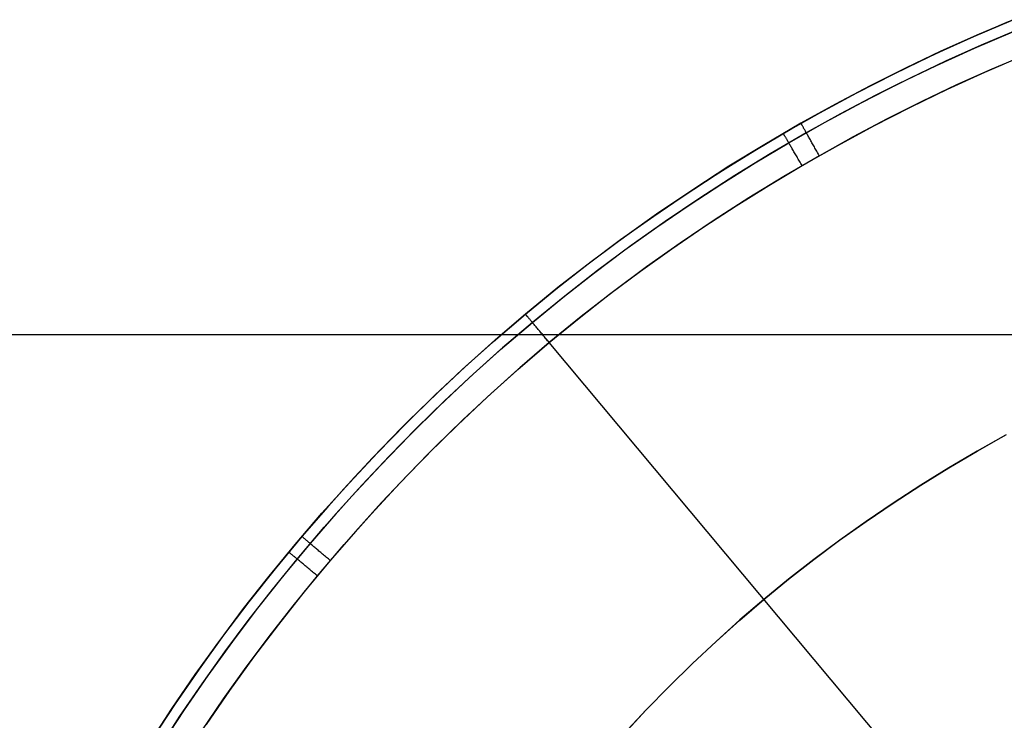
# Model space of a CAD drawing. Units: millimetres. Extents: x 1031 to 2631, y -647 to 105.
# Drawn here: x 1299 to 1312, y -296 to -287 of the extents above; entities that cross this region are included whole.
import ezdxf

# ---------------------------------------------------------------- set-up
doc = ezdxf.new("R2010")
doc.units = ezdxf.units.MM
doc.header["$MEASUREMENT"] = 0
doc.layers.add('FILLETD_LEG', color=3, linetype='Continuous')
doc.layers.add('SHELL_FILLETED', color=15, linetype='Continuous')

msp = doc.modelspace()

# ---------------------------------------------------------------- linework, layer by layer
at = {"layer": 'FILLETD_LEG'}
for p, q in [((1311.912, -286.867, -481.796), (1312.431, -286.645, -481.796)), ((1311.967, -286.843, -520.408), (1312.47, -286.629, -520.408)), ((1312.494, -286.619, -523.49), (1312.006, -286.826, -523.49)), ((1311.972, -287.001, -481.442), (1312.487, -286.781, -481.442)), ((1312.55, -286.755, -523.843), (1312.065, -286.96, -523.843)), ((1311.399, -287.101, -481.796), (1311.912, -286.867, -481.796)), ((1311.468, -287.069, -520.408), (1311.967, -286.843, -520.408)), ((1312.006, -286.826, -523.49), (1311.523, -287.044, -523.49)), ((1310.973, -287.306, -520.408), (1311.468, -287.069, -520.408)), ((1311.523, -287.044, -523.49), (1311.045, -287.271, -523.49)), ((1311.462, -287.234, -481.442), (1311.972, -287.001, -481.442)), ((1312.065, -286.96, -523.843), (1311.585, -287.176, -523.843)), ((1312.684, -287.082, -523.99), (1312.206, -287.284, -523.99)), ((1310.892, -287.346, -481.796), (1311.399, -287.101, -481.796)), ((1311.585, -287.176, -523.843), (1311.109, -287.403, -523.843)), ((1312.115, -287.325, -481.296), (1312.622, -287.107, -481.296)), ((1310.39, -287.603, -481.796), (1310.892, -287.346, -481.796)), ((1310.483, -287.555, -520.408), (1310.973, -287.306, -520.408)), ((1311.045, -287.271, -523.49), (1310.572, -287.508, -523.49)), ((1310.957, -287.477, -481.442), (1311.462, -287.234, -481.442)), ((1311.612, -287.554, -481.296), (1312.115, -287.325, -481.296)), ((1312.206, -287.284, -523.99), (1311.733, -287.497, -523.99)), ((1310.458, -287.732, -481.442), (1310.957, -287.477, -481.442)), ((1311.109, -287.403, -523.843), (1310.639, -287.639, -523.843)), ((1309.894, -287.87, -481.796), (1310.39, -287.603, -481.796)), ((1309.997, -287.813, -520.408), (1310.483, -287.555, -520.408)), ((1310.572, -287.508, -523.49), (1310.104, -287.756, -523.49)), ((1311.114, -287.794, -481.296), (1311.612, -287.554, -481.296)), ((1311.733, -287.497, -523.99), (1311.265, -287.72, -523.99)), ((1309.965, -287.998, -481.442), (1310.458, -287.732, -481.442)), ((1310.639, -287.639, -523.843), (1310.173, -287.884, -523.843)), ((1311.265, -287.72, -523.99), (1310.801, -287.953, -523.99)), ((1309.404, -288.148, -481.796), (1309.894, -287.87, -481.796)), ((1309.517, -288.083, -520.408), (1309.997, -287.813, -520.408)), ((1310.104, -287.756, -523.49), (1309.641, -288.012, -523.49)), ((1310.173, -287.884, -523.843), (1309.713, -288.14, -523.843)), ((1310.622, -288.045, -481.296), (1311.114, -287.794, -481.296)), ((1309.641, -288.012, -523.49), (1309.154, -288.296, -523.49)), ((1309.478, -288.275, -481.442), (1309.965, -287.998, -481.442)), ((1309.641, -288.013, -523.524), (1309.641, -288.012, -523.507)), ((1309.641, -288.012, -523.507), (1309.641, -288.012, -523.49)), ((1309.642, -288.014, -523.541), (1309.641, -288.013, -523.524)), ((1309.643, -288.016, -523.558), (1309.642, -288.014, -523.541)), ((1309.644, -288.019, -523.575), (1309.643, -288.016, -523.558)), ((1310.801, -287.953, -523.99), (1310.342, -288.195, -523.99)), ((1308.949, -288.419, -481.796), (1309.404, -288.148, -481.796)), ((1309.043, -288.362, -520.408), (1309.517, -288.083, -520.408)), ((1309.713, -288.14, -523.843), (1309.229, -288.422, -523.843)), ((1309.404, -288.149, -481.779), (1309.404, -288.148, -481.796)), ((1309.405, -288.151, -481.745), (1309.404, -288.149, -481.762)), ((1309.404, -288.149, -481.762), (1309.404, -288.149, -481.779)), ((1309.646, -288.021, -523.591), (1309.644, -288.019, -523.575)), ((1309.648, -288.025, -523.608), (1309.646, -288.021, -523.591)), ((1309.65, -288.028, -523.625), (1309.648, -288.025, -523.608)), ((1309.652, -288.033, -523.641), (1309.65, -288.028, -523.625)), ((1309.655, -288.037, -523.657), (1309.652, -288.033, -523.641)), ((1309.658, -288.043, -523.673), (1309.655, -288.037, -523.657)), ((1309.661, -288.048, -523.689), (1309.658, -288.043, -523.673)), ((1309.665, -288.054, -523.704), (1309.661, -288.048, -523.689)), ((1309.669, -288.061, -523.72), (1309.665, -288.054, -523.704)), ((1309.673, -288.068, -523.735), (1309.669, -288.061, -523.72)), ((1309.677, -288.076, -523.749), (1309.673, -288.068, -523.735)), ((1309.681, -288.083, -523.764), (1309.677, -288.076, -523.749)), ((1309.686, -288.092, -523.778), (1309.681, -288.083, -523.764)), ((1309.691, -288.101, -523.792), (1309.686, -288.092, -523.778)), ((1309.696, -288.11, -523.805), (1309.691, -288.101, -523.792)), ((1309.702, -288.119, -523.818), (1309.696, -288.11, -523.805)), ((1309.707, -288.129, -523.831), (1309.702, -288.119, -523.818)), ((1309.713, -288.14, -523.843), (1309.707, -288.129, -523.831)), ((1309.719, -288.15, -523.855), (1309.713, -288.14, -523.843)), ((1310.136, -288.308, -481.296), (1310.622, -288.045, -481.296)), ((1309.025, -288.544, -481.442), (1309.478, -288.275, -481.442)), ((1309.406, -288.152, -481.728), (1309.405, -288.151, -481.745)), ((1309.407, -288.155, -481.711), (1309.406, -288.152, -481.728)), ((1309.409, -288.157, -481.694), (1309.407, -288.155, -481.711)), ((1309.411, -288.161, -481.678), (1309.409, -288.157, -481.694)), ((1309.413, -288.164, -481.661), (1309.411, -288.161, -481.678)), ((1309.416, -288.169, -481.645), (1309.413, -288.164, -481.661)), ((1309.418, -288.173, -481.629), (1309.416, -288.169, -481.645)), ((1309.421, -288.178, -481.613), (1309.418, -288.173, -481.629)), ((1309.425, -288.184, -481.597), (1309.421, -288.178, -481.613)), ((1309.428, -288.19, -481.581), (1309.425, -288.184, -481.597)), ((1309.432, -288.197, -481.566), (1309.428, -288.19, -481.581)), ((1309.436, -288.204, -481.551), (1309.432, -288.197, -481.566)), ((1309.44, -288.211, -481.536), (1309.436, -288.204, -481.551)), ((1309.445, -288.219, -481.522), (1309.44, -288.211, -481.536)), ((1309.45, -288.227, -481.508), (1309.445, -288.219, -481.522)), ((1309.455, -288.236, -481.494), (1309.45, -288.227, -481.508)), ((1309.46, -288.245, -481.48), (1309.455, -288.236, -481.494)), ((1309.466, -288.255, -481.467), (1309.46, -288.245, -481.48)), ((1309.472, -288.265, -481.455), (1309.466, -288.255, -481.467)), ((1309.478, -288.275, -481.442), (1309.472, -288.265, -481.455)), ((1309.484, -288.286, -481.431), (1309.478, -288.275, -481.442)), ((1309.726, -288.161, -523.867), (1309.719, -288.15, -523.855)), ((1309.732, -288.173, -523.878), (1309.726, -288.161, -523.867)), ((1309.739, -288.184, -523.888), (1309.732, -288.173, -523.878)), ((1309.745, -288.196, -523.898), (1309.739, -288.184, -523.888)), ((1309.752, -288.209, -523.908), (1309.745, -288.196, -523.898)), ((1309.76, -288.221, -523.917), (1309.752, -288.209, -523.908)), ((1309.767, -288.234, -523.926), (1309.76, -288.221, -523.917)), ((1309.774, -288.247, -523.934), (1309.767, -288.234, -523.926)), ((1309.782, -288.26, -523.941), (1309.774, -288.247, -523.934)), ((1309.789, -288.274, -523.948), (1309.782, -288.26, -523.941)), ((1309.797, -288.287, -523.955), (1309.789, -288.274, -523.948)), ((1310.342, -288.195, -523.99), (1309.888, -288.447, -523.99)), ((1308.576, -288.652, -520.408), (1309.043, -288.362, -520.408)), ((1309.154, -288.296, -523.49), (1308.673, -288.59, -523.49)), ((1309.49, -288.296, -481.419), (1309.484, -288.286, -481.431)), ((1309.497, -288.308, -481.408), (1309.49, -288.296, -481.419)), ((1309.503, -288.319, -481.398), (1309.497, -288.308, -481.408)), ((1309.51, -288.331, -481.388), (1309.503, -288.319, -481.398)), ((1309.517, -288.343, -481.378), (1309.51, -288.331, -481.388)), ((1309.525, -288.356, -481.369), (1309.517, -288.343, -481.378)), ((1309.532, -288.369, -481.36), (1309.525, -288.356, -481.369)), ((1309.54, -288.382, -481.352), (1309.532, -288.369, -481.36)), ((1309.547, -288.395, -481.344), (1309.54, -288.382, -481.352)), ((1309.555, -288.408, -481.337), (1309.547, -288.395, -481.344)), ((1309.563, -288.422, -481.331), (1309.555, -288.408, -481.337)), ((1309.655, -288.58, -481.296), (1310.136, -288.308, -481.296)), ((1309.805, -288.301, -523.961), (1309.797, -288.287, -523.955)), ((1309.813, -288.315, -523.966), (1309.805, -288.301, -523.961)), ((1309.821, -288.33, -523.971), (1309.813, -288.315, -523.966)), ((1309.829, -288.344, -523.975), (1309.821, -288.33, -523.971)), ((1309.838, -288.359, -523.979), (1309.829, -288.344, -523.975)), ((1309.846, -288.373, -523.982), (1309.838, -288.359, -523.979)), ((1309.854, -288.388, -523.985), (1309.846, -288.373, -523.982)), ((1309.863, -288.403, -523.987), (1309.854, -288.388, -523.985)), ((1309.871, -288.417, -523.989), (1309.863, -288.403, -523.987)), ((1308.5, -288.7, -481.796), (1308.949, -288.419, -481.796)), ((1308.579, -288.823, -481.442), (1309.025, -288.544, -481.442)), ((1309.229, -288.422, -523.843), (1308.751, -288.714, -523.843)), ((1309.888, -288.447, -523.99), (1309.41, -288.725, -523.99)), ((1309.571, -288.436, -481.325), (1309.563, -288.422, -481.331)), ((1309.579, -288.45, -481.319), (1309.571, -288.436, -481.325)), ((1309.588, -288.464, -481.315), (1309.579, -288.45, -481.319)), ((1309.596, -288.478, -481.31), (1309.588, -288.464, -481.315)), ((1309.604, -288.493, -481.306), (1309.596, -288.478, -481.31)), ((1309.613, -288.507, -481.303), (1309.604, -288.493, -481.306)), ((1309.621, -288.522, -481.301), (1309.613, -288.507, -481.303)), ((1309.63, -288.536, -481.299), (1309.621, -288.522, -481.301)), ((1309.638, -288.551, -481.297), (1309.63, -288.536, -481.299)), ((1309.879, -288.432, -523.989), (1309.871, -288.417, -523.989)), ((1309.888, -288.447, -523.99), (1309.879, -288.432, -523.989)), ((1308.115, -288.95, -520.408), (1308.576, -288.652, -520.408)), ((1308.673, -288.59, -523.49), (1308.199, -288.895, -523.49)), ((1309.209, -288.846, -481.296), (1309.655, -288.58, -481.296)), ((1309.647, -288.566, -481.296), (1309.638, -288.551, -481.297)), ((1309.655, -288.58, -481.296), (1309.647, -288.566, -481.296)), ((1308.057, -288.989, -481.796), (1308.5, -288.7, -481.796)), ((1308.751, -288.714, -523.843), (1308.28, -289.017, -523.843)), ((1309.41, -288.725, -523.99), (1308.939, -289.014, -523.99)), ((1308.199, -288.895, -523.49), (1307.732, -289.21, -523.49)), ((1308.138, -289.111, -481.442), (1308.579, -288.823, -481.442)), ((1308.769, -289.121, -481.296), (1309.209, -288.846, -481.296)), ((1307.62, -289.288, -481.796), (1308.057, -288.989, -481.796)), ((1307.662, -289.258, -520.408), (1308.115, -288.95, -520.408)), ((1308.28, -289.017, -523.843), (1307.815, -289.331, -523.843)), ((1308.939, -289.014, -523.99), (1308.474, -289.312, -523.99)), ((1307.703, -289.408, -481.442), (1308.138, -289.111, -481.442)), ((1308.334, -289.405, -481.296), (1308.769, -289.121, -481.296)), ((1307.189, -289.596, -481.796), (1307.62, -289.288, -481.796)), ((1307.217, -289.575, -520.408), (1307.662, -289.258, -520.408)), ((1307.732, -289.21, -523.49), (1307.272, -289.536, -523.49)), ((1307.815, -289.331, -523.843), (1307.357, -289.654, -523.843)), ((1308.474, -289.312, -523.99), (1308.016, -289.621, -523.99)), ((1307.275, -289.714, -481.442), (1307.703, -289.408, -481.442)), ((1307.906, -289.698, -481.296), (1308.334, -289.405, -481.296)), ((1306.764, -289.913, -481.796), (1307.189, -289.596, -481.796)), ((1306.781, -289.9, -520.408), (1307.217, -289.575, -520.408)), ((1307.272, -289.536, -523.49), (1306.819, -289.872, -523.49)), ((1306.853, -290.029, -481.442), (1307.275, -289.714, -481.442)), ((1307.357, -289.654, -523.843), (1306.907, -289.988, -523.843)), ((1307.484, -290, -481.296), (1307.906, -289.698, -481.296)), ((1308.016, -289.621, -523.99), (1307.565, -289.941, -523.99)), ((1306.347, -290.239, -481.796), (1306.764, -289.913, -481.796)), ((1306.354, -290.234, -520.408), (1306.781, -289.9, -520.408)), ((1306.819, -289.872, -523.49), (1306.373, -290.218, -523.49)), ((1306.907, -289.988, -523.843), (1306.465, -290.333, -523.843)), ((1307.068, -290.31, -481.296), (1307.484, -290, -481.296)), ((1307.565, -289.941, -523.99), (1307.121, -290.27, -523.99)), ((1306.438, -290.354, -481.442), (1306.853, -290.029, -481.442)), ((1306.373, -290.218, -523.49), (1305.936, -290.575, -523.49)), ((1305.936, -290.575, -520.408), (1306.354, -290.234, -520.408)), ((1305.936, -290.575, -481.796), (1306.347, -290.239, -481.796)), ((1306.465, -290.333, -523.843), (1306.03, -290.688, -523.843)), ((1306.03, -290.687, -481.442), (1306.438, -290.354, -481.442)), ((1306.659, -290.63, -481.296), (1307.068, -290.31, -481.296)), ((1307.121, -290.27, -523.99), (1306.685, -290.609, -523.99)), ((1305.507, -290.943, -481.796), (1305.936, -290.575, -481.796)), ((1305.526, -290.926, -520.408), (1305.936, -290.575, -520.408)), ((1305.936, -290.575, -523.49), (1305.533, -290.921, -523.49)), ((1305.936, -290.575, -523.49), (1305.936, -290.575, -481.796)), ((1305.937, -290.576, -481.762), (1305.936, -290.575, -481.779)), ((1305.936, -290.575, -481.779), (1305.936, -290.575, -481.796)), ((1305.937, -290.576, -523.524), (1305.936, -290.575, -523.507)), ((1305.936, -290.575, -523.507), (1305.936, -290.575, -523.49)), ((1305.938, -290.577, -481.745), (1305.937, -290.576, -481.762)), ((1305.938, -290.577, -523.541), (1305.937, -290.576, -523.524)), ((1305.939, -290.579, -481.728), (1305.938, -290.577, -481.745)), ((1305.939, -290.579, -523.558), (1305.938, -290.577, -523.541)), ((1305.941, -290.581, -481.711), (1305.939, -290.579, -481.728)), ((1305.941, -290.581, -523.575), (1305.939, -290.579, -523.558)), ((1305.943, -290.583, -481.694), (1305.941, -290.581, -481.711)), ((1305.943, -290.583, -523.591), (1305.941, -290.581, -523.575)), ((1305.945, -290.586, -481.678), (1305.943, -290.583, -481.694)), ((1305.945, -290.586, -523.608), (1305.943, -290.583, -523.591)), ((1305.948, -290.589, -481.661), (1305.945, -290.586, -481.678)), ((1305.948, -290.589, -523.625), (1305.945, -290.586, -523.608)), ((1305.951, -290.593, -481.645), (1305.948, -290.589, -481.661)), ((1305.951, -290.593, -523.641), (1305.948, -290.589, -523.625)), ((1305.955, -290.597, -481.629), (1305.951, -290.593, -481.645)), ((1305.955, -290.597, -523.657), (1305.951, -290.593, -523.641)), ((1305.959, -290.602, -481.613), (1305.955, -290.597, -481.629)), ((1305.958, -290.602, -523.673), (1305.955, -290.597, -523.657)), ((1305.963, -290.607, -523.689), (1305.958, -290.602, -523.673)), ((1305.963, -290.607, -481.597), (1305.959, -290.602, -481.613)), ((1305.967, -290.612, -481.581), (1305.963, -290.607, -481.597)), ((1305.967, -290.612, -523.704), (1305.963, -290.607, -523.689)), ((1305.972, -290.618, -481.566), (1305.967, -290.612, -481.581)), ((1305.972, -290.618, -523.72), (1305.967, -290.612, -523.704)), ((1305.977, -290.624, -481.551), (1305.972, -290.618, -481.566)), ((1305.977, -290.624, -523.735), (1305.972, -290.618, -523.72)), ((1305.983, -290.631, -481.536), (1305.977, -290.624, -481.551)), ((1305.983, -290.631, -523.749), (1305.977, -290.624, -523.735)), ((1305.989, -290.638, -481.522), (1305.983, -290.631, -481.536)), ((1305.989, -290.638, -523.764), (1305.983, -290.631, -523.749)), ((1305.995, -290.645, -481.508), (1305.989, -290.638, -481.522)), ((1305.995, -290.645, -523.778), (1305.989, -290.638, -523.764)), ((1306.001, -290.653, -481.494), (1305.995, -290.645, -481.508)), ((1306.001, -290.653, -523.792), (1305.995, -290.645, -523.778)), ((1306.008, -290.661, -481.48), (1306.001, -290.653, -481.494)), ((1306.008, -290.661, -523.805), (1306.001, -290.653, -523.792)), ((1306.015, -290.669, -481.467), (1306.008, -290.661, -481.48)), ((1306.015, -290.67, -523.818), (1306.008, -290.661, -523.805)), ((1306.685, -290.609, -523.99), (1306.257, -290.959, -523.99)), ((1306.257, -290.959, -481.296), (1306.659, -290.63, -481.296)), ((1305.604, -291.053, -481.442), (1306.03, -290.687, -481.442)), ((1306.03, -290.688, -523.843), (1305.629, -291.031, -523.843)), ((1306.023, -290.678, -481.455), (1306.015, -290.669, -481.467)), ((1306.022, -290.678, -523.831), (1306.015, -290.67, -523.818)), ((1306.03, -290.688, -523.843), (1306.022, -290.678, -523.831)), ((1306.03, -290.687, -481.442), (1306.023, -290.678, -481.455)), ((1306.038, -290.697, -481.431), (1306.03, -290.687, -481.442)), ((1306.038, -290.697, -523.855), (1306.03, -290.688, -523.843)), ((1306.046, -290.706, -481.419), (1306.038, -290.697, -481.431)), ((1306.046, -290.707, -523.867), (1306.038, -290.697, -523.855)), ((1306.055, -290.716, -481.408), (1306.046, -290.706, -481.419)), ((1306.054, -290.717, -523.878), (1306.046, -290.707, -523.867)), ((1306.063, -290.727, -523.888), (1306.054, -290.717, -523.878)), ((1306.063, -290.727, -481.398), (1306.055, -290.716, -481.408)), ((1306.072, -290.737, -481.388), (1306.063, -290.727, -481.398)), ((1306.072, -290.738, -523.898), (1306.063, -290.727, -523.888)), ((1306.081, -290.748, -481.378), (1306.072, -290.737, -481.388)), ((1306.081, -290.748, -523.908), (1306.072, -290.738, -523.898)), ((1306.09, -290.759, -481.369), (1306.081, -290.748, -481.378)), ((1306.09, -290.759, -523.917), (1306.081, -290.748, -523.908)), ((1306.1, -290.771, -481.36), (1306.09, -290.759, -481.369)), ((1306.1, -290.771, -523.926), (1306.09, -290.759, -523.917)), ((1306.109, -290.782, -481.352), (1306.1, -290.771, -481.36)), ((1306.109, -290.782, -523.934), (1306.1, -290.771, -523.926)), ((1306.119, -290.794, -481.344), (1306.109, -290.782, -481.352)), ((1306.119, -290.794, -523.941), (1306.109, -290.782, -523.934)), ((1306.129, -290.806, -481.337), (1306.119, -290.794, -481.344)), ((1306.129, -290.806, -523.948), (1306.119, -290.794, -523.941)), ((1305.122, -291.289, -520.408), (1305.526, -290.926, -520.408)), ((1305.533, -290.921, -523.49), (1305.137, -291.275, -523.49)), ((1306.139, -290.818, -481.331), (1306.129, -290.806, -481.337)), ((1306.139, -290.818, -523.955), (1306.129, -290.806, -523.948)), ((1306.15, -290.83, -481.325), (1306.139, -290.818, -481.331)), ((1306.149, -290.83, -523.961), (1306.139, -290.818, -523.955)), ((1306.16, -290.843, -523.966), (1306.149, -290.83, -523.961)), ((1306.16, -290.842, -481.319), (1306.15, -290.83, -481.325)), ((1306.17, -290.855, -481.315), (1306.16, -290.842, -481.319)), ((1306.17, -290.855, -523.971), (1306.16, -290.843, -523.966)), ((1306.181, -290.868, -481.31), (1306.17, -290.855, -481.315)), ((1306.181, -290.868, -523.975), (1306.17, -290.855, -523.971)), ((1306.192, -290.88, -481.306), (1306.181, -290.868, -481.31)), ((1306.192, -290.881, -523.979), (1306.181, -290.868, -523.975)), ((1306.203, -290.893, -481.303), (1306.192, -290.88, -481.306)), ((1306.202, -290.894, -523.982), (1306.192, -290.881, -523.979)), ((1306.213, -290.907, -523.985), (1306.202, -290.894, -523.982)), ((1306.213, -290.906, -481.301), (1306.203, -290.893, -481.303)), ((1306.224, -290.919, -481.299), (1306.213, -290.906, -481.301)), ((1306.224, -290.92, -523.987), (1306.213, -290.907, -523.985)), ((1306.235, -290.932, -481.297), (1306.224, -290.919, -481.299)), ((1306.235, -290.933, -523.989), (1306.224, -290.92, -523.987)), ((1305.087, -291.321, -481.796), (1305.507, -290.943, -481.796)), ((1305.186, -291.429, -481.442), (1305.604, -291.053, -481.442)), ((1305.629, -291.031, -523.843), (1305.236, -291.383, -523.843)), ((1305.837, -291.319, -481.296), (1306.257, -290.959, -481.296)), ((1306.257, -290.959, -523.99), (1305.862, -291.297, -523.99)), ((1306.246, -290.945, -481.296), (1306.235, -290.932, -481.297)), ((1306.246, -290.946, -523.989), (1306.235, -290.933, -523.989)), ((1306.257, -290.959, -481.296), (1306.246, -290.945, -481.296)), ((1306.257, -290.959, -523.99), (1306.246, -290.946, -523.989)), ((1312.031, -297.862, -481.296), (1306.257, -290.959, -481.296)), ((1312.031, -297.862, -523.99), (1306.257, -290.959, -523.99)), ((1304.676, -291.708, -481.796), (1305.087, -291.321, -481.796)), ((1304.723, -291.662, -520.408), (1305.122, -291.289, -520.408)), ((1305.137, -291.275, -523.49), (1304.75, -291.637, -523.49)), ((1305.425, -291.689, -481.296), (1305.837, -291.319, -481.296)), ((1305.862, -291.297, -523.99), (1305.475, -291.643, -523.99)), ((1304.777, -291.813, -481.442), (1305.186, -291.429, -481.442)), ((1305.236, -291.383, -523.843), (1304.851, -291.743, -523.843)), ((1304.273, -292.104, -481.796), (1304.676, -291.708, -481.796)), ((1304.332, -292.046, -520.408), (1304.723, -291.662, -520.408)), ((1304.75, -291.637, -523.49), (1304.37, -292.007, -523.49)), ((1305.023, -292.068, -481.296), (1305.425, -291.689, -481.296)), ((1305.475, -291.643, -523.99), (1305.095, -291.998, -523.99)), ((1304.377, -292.207, -481.442), (1304.777, -291.813, -481.442)), ((1304.851, -291.743, -523.843), (1304.474, -292.111, -523.843)), ((1303.88, -292.509, -481.796), (1304.273, -292.104, -481.796)), ((1303.947, -292.439, -520.408), (1304.332, -292.046, -520.408)), ((1304.37, -292.007, -523.49), (1303.999, -292.386, -523.49)), ((1304.474, -292.111, -523.843), (1304.104, -292.487, -523.843)), ((1304.628, -292.456, -481.296), (1305.023, -292.068, -481.296)), ((1305.095, -291.998, -523.99), (1304.723, -292.361, -523.99)), ((1303.987, -292.61, -481.442), (1304.377, -292.207, -481.442)), ((1312.398, -292.2, -481.296), (1312.011, -292.417, -481.296)), ((1312.011, -292.417, -523.99), (1312.397, -292.2, -523.99)), ((1304.723, -292.361, -523.99), (1304.359, -292.732, -523.99)), ((1303.497, -292.923, -481.796), (1303.88, -292.509, -481.796)), ((1303.57, -292.842, -520.408), (1303.947, -292.439, -520.408)), ((1303.999, -292.386, -523.49), (1303.635, -292.771, -523.49)), ((1304.104, -292.487, -523.843), (1303.743, -292.871, -523.843)), ((1304.243, -292.853, -481.296), (1304.628, -292.456, -481.296)), ((1312.011, -292.417, -481.296), (1311.629, -292.642, -481.296)), ((1311.629, -292.642, -523.99), (1312.011, -292.417, -523.99)), ((1303.605, -293.021, -481.442), (1303.987, -292.61, -481.442)), ((1311.629, -292.642, -481.296), (1311.252, -292.875, -481.296)), ((1311.252, -292.875, -523.99), (1311.629, -292.642, -523.99)), ((1303.635, -292.771, -523.49), (1303.28, -293.165, -523.49)), ((1304.359, -292.732, -523.99), (1304.003, -293.11, -523.99)), ((1303.202, -293.253, -520.408), (1303.57, -292.842, -520.408)), ((1303.743, -292.871, -523.843), (1303.389, -293.262, -523.843)), ((1303.867, -293.259, -481.296), (1304.243, -292.853, -481.296)), ((1311.252, -292.875, -481.296), (1310.882, -293.115, -481.296)), ((1310.882, -293.115, -523.99), (1311.252, -292.875, -523.99)), ((1303.122, -293.345, -481.796), (1303.497, -292.923, -481.796)), ((1303.232, -293.441, -481.442), (1303.605, -293.021, -481.442)), ((1303.28, -293.165, -523.49), (1302.933, -293.565, -523.49)), ((1304.003, -293.11, -523.99), (1303.654, -293.496, -523.99)), ((1310.882, -293.115, -481.296), (1310.518, -293.362, -481.296)), ((1310.518, -293.362, -523.99), (1310.882, -293.115, -523.99)), ((1302.842, -293.673, -520.408), (1303.202, -293.253, -520.408)), ((1303.389, -293.262, -523.843), (1303.044, -293.66, -523.843)), ((1303.499, -293.673, -481.296), (1303.867, -293.259, -481.296)), ((1302.756, -293.775, -481.796), (1303.122, -293.345, -481.796)), ((1302.869, -293.868, -481.442), (1303.232, -293.441, -481.442)), ((1310.161, -293.616, -523.99), (1310.518, -293.362, -523.99)), ((1310.518, -293.362, -481.296), (1310.162, -293.615, -481.296)), ((1302.933, -293.565, -523.49), (1302.572, -293.999, -523.49)), ((1302.933, -293.566, -523.524), (1302.933, -293.565, -523.507)), ((1302.933, -293.565, -523.507), (1302.933, -293.565, -523.49)), ((1302.935, -293.567, -523.541), (1302.933, -293.566, -523.524)), ((1302.936, -293.568, -523.558), (1302.935, -293.567, -523.541)), ((1302.938, -293.57, -523.575), (1302.936, -293.568, -523.558)), ((1302.941, -293.572, -523.591), (1302.938, -293.57, -523.575)), ((1302.943, -293.574, -523.608), (1302.941, -293.572, -523.591)), ((1302.947, -293.577, -523.625), (1302.943, -293.574, -523.608)), ((1303.654, -293.496, -523.99), (1303.314, -293.889, -523.99)), ((1302.491, -294.1, -520.408), (1302.842, -293.673, -520.408)), ((1303.044, -293.66, -523.843), (1302.686, -294.091, -523.843)), ((1302.95, -293.58, -523.641), (1302.947, -293.577, -523.625)), ((1302.955, -293.584, -523.657), (1302.95, -293.58, -523.641)), ((1302.959, -293.588, -523.673), (1302.955, -293.584, -523.657)), ((1302.964, -293.592, -523.689), (1302.959, -293.588, -523.673)), ((1302.97, -293.597, -523.704), (1302.964, -293.592, -523.689)), ((1302.975, -293.601, -523.72), (1302.97, -293.597, -523.704)), ((1302.981, -293.607, -523.735), (1302.975, -293.601, -523.72)), ((1302.988, -293.612, -523.749), (1302.981, -293.607, -523.735)), ((1302.995, -293.618, -523.764), (1302.988, -293.612, -523.749)), ((1303.002, -293.624, -523.778), (1302.995, -293.618, -523.764)), ((1303.01, -293.631, -523.792), (1303.002, -293.624, -523.778)), ((1303.018, -293.638, -523.805), (1303.01, -293.631, -523.792)), ((1303.026, -293.645, -523.818), (1303.018, -293.638, -523.805)), ((1303.035, -293.652, -523.831), (1303.026, -293.645, -523.818)), ((1303.044, -293.66, -523.843), (1303.035, -293.652, -523.831)), ((1303.054, -293.668, -523.855), (1303.044, -293.66, -523.843)), ((1303.063, -293.676, -523.867), (1303.054, -293.668, -523.855)), ((1303.073, -293.685, -523.878), (1303.063, -293.676, -523.867)), ((1303.083, -293.693, -523.888), (1303.073, -293.685, -523.878)), ((1303.094, -293.702, -523.898), (1303.083, -293.693, -523.888)), ((1303.105, -293.711, -523.908), (1303.094, -293.702, -523.898)), ((1303.141, -294.094, -481.296), (1303.499, -293.673, -481.296)), ((1310.162, -293.615, -481.296), (1309.813, -293.875, -481.296)), ((1309.813, -293.875, -523.99), (1310.161, -293.616, -523.99)), ((1302.422, -294.186, -481.796), (1302.756, -293.775, -481.796)), ((1302.757, -293.775, -481.779), (1302.756, -293.775, -481.796)), ((1302.758, -293.776, -481.745), (1302.757, -293.775, -481.762)), ((1302.757, -293.775, -481.762), (1302.757, -293.775, -481.779)), ((1302.76, -293.778, -481.728), (1302.758, -293.776, -481.745)), ((1302.762, -293.779, -481.711), (1302.76, -293.778, -481.728)), ((1302.764, -293.781, -481.694), (1302.762, -293.779, -481.711)), ((1302.767, -293.784, -481.678), (1302.764, -293.781, -481.694)), ((1302.771, -293.787, -481.661), (1302.767, -293.784, -481.678)), ((1302.774, -293.79, -481.645), (1302.771, -293.787, -481.661)), ((1302.779, -293.793, -481.629), (1302.774, -293.79, -481.645)), ((1302.783, -293.797, -481.613), (1302.779, -293.793, -481.629)), ((1302.788, -293.801, -481.597), (1302.783, -293.797, -481.613)), ((1302.794, -293.806, -481.581), (1302.788, -293.801, -481.597)), ((1302.8, -293.811, -481.566), (1302.794, -293.806, -481.581)), ((1302.806, -293.816, -481.551), (1302.8, -293.811, -481.566)), ((1302.812, -293.821, -481.536), (1302.806, -293.816, -481.551)), ((1302.819, -293.827, -481.522), (1302.812, -293.821, -481.536)), ((1302.827, -293.833, -481.508), (1302.819, -293.827, -481.522)), ((1302.835, -293.84, -481.494), (1302.827, -293.833, -481.508)), ((1302.843, -293.846, -481.48), (1302.835, -293.84, -481.494)), ((1303.116, -293.721, -523.917), (1303.105, -293.711, -523.908)), ((1303.127, -293.73, -523.926), (1303.116, -293.721, -523.917)), ((1303.138, -293.74, -523.934), (1303.127, -293.73, -523.926)), ((1303.15, -293.75, -523.941), (1303.138, -293.74, -523.934)), ((1303.162, -293.76, -523.948), (1303.15, -293.75, -523.941)), ((1303.174, -293.77, -523.955), (1303.162, -293.76, -523.948)), ((1303.186, -293.78, -523.961), (1303.174, -293.77, -523.955)), ((1303.198, -293.791, -523.966), (1303.186, -293.78, -523.961)), ((1303.211, -293.801, -523.971), (1303.198, -293.791, -523.966)), ((1303.223, -293.812, -523.975), (1303.211, -293.801, -523.971)), ((1303.236, -293.823, -523.979), (1303.223, -293.812, -523.975)), ((1303.249, -293.834, -523.982), (1303.236, -293.823, -523.979)), ((1303.262, -293.845, -523.985), (1303.249, -293.834, -523.982)), ((1302.536, -294.277, -481.442), (1302.869, -293.868, -481.442)), ((1302.851, -293.853, -481.467), (1302.843, -293.846, -481.48)), ((1302.86, -293.861, -481.455), (1302.851, -293.853, -481.467)), ((1302.869, -293.868, -481.442), (1302.86, -293.861, -481.455)), ((1302.878, -293.876, -481.431), (1302.869, -293.868, -481.442)), ((1302.888, -293.884, -481.419), (1302.878, -293.876, -481.431)), ((1302.898, -293.893, -481.408), (1302.888, -293.884, -481.419)), ((1302.909, -293.901, -481.398), (1302.898, -293.893, -481.408)), ((1302.919, -293.91, -481.388), (1302.909, -293.901, -481.398)), ((1302.93, -293.919, -481.378), (1302.919, -293.91, -481.388)), ((1302.941, -293.928, -481.369), (1302.93, -293.919, -481.378)), ((1302.952, -293.938, -481.36), (1302.941, -293.928, -481.369)), ((1302.964, -293.947, -481.352), (1302.952, -293.938, -481.36)), ((1303.314, -293.889, -523.99), (1302.96, -294.314, -523.99)), ((1302.976, -293.957, -481.344), (1302.964, -293.947, -481.352)), ((1302.988, -293.967, -481.337), (1302.976, -293.957, -481.344)), ((1303, -293.977, -481.331), (1302.988, -293.967, -481.337)), ((1303.275, -293.856, -523.987), (1303.262, -293.845, -523.985)), ((1303.288, -293.867, -523.989), (1303.275, -293.856, -523.987)), ((1303.301, -293.878, -523.989), (1303.288, -293.867, -523.989)), ((1303.314, -293.889, -523.99), (1303.301, -293.878, -523.989)), ((1309.813, -293.875, -481.296), (1309.474, -294.14, -481.296)), ((1309.474, -294.14, -523.99), (1309.813, -293.875, -523.99)), ((1302.149, -294.533, -520.408), (1302.491, -294.1, -520.408)), ((1302.572, -293.999, -523.49), (1302.221, -294.441, -523.49)), ((1302.686, -294.091, -523.843), (1302.337, -294.53, -523.843)), ((1302.813, -294.497, -481.296), (1303.141, -294.094, -481.296)), ((1303.012, -293.987, -481.325), (1303, -293.977, -481.331)), ((1303.025, -293.998, -481.319), (1303.012, -293.987, -481.325)), ((1303.037, -294.008, -481.315), (1303.025, -293.998, -481.319)), ((1303.05, -294.019, -481.31), (1303.037, -294.008, -481.315)), ((1303.063, -294.029, -481.306), (1303.05, -294.019, -481.31)), ((1303.076, -294.04, -481.303), (1303.063, -294.029, -481.306)), ((1303.089, -294.051, -481.301), (1303.076, -294.04, -481.303)), ((1303.102, -294.062, -481.299), (1303.089, -294.051, -481.301)), ((1303.115, -294.073, -481.297), (1303.102, -294.062, -481.299)), ((1303.128, -294.083, -481.296), (1303.115, -294.073, -481.297)), ((1303.141, -294.094, -481.296), (1303.128, -294.083, -481.296)), ((1302.096, -294.603, -481.796), (1302.422, -294.186, -481.796)), ((1309.474, -294.14, -481.296), (1309.144, -294.41, -481.296)), ((1309.144, -294.411, -523.99), (1309.474, -294.14, -523.99)), ((1302.212, -294.692, -481.442), (1302.536, -294.277, -481.442)), ((1302.96, -294.314, -523.99), (1302.616, -294.747, -523.99)), ((1302.221, -294.441, -523.49), (1301.88, -294.89, -523.49)), ((1302.493, -294.907, -481.296), (1302.813, -294.497, -481.296)), ((1308.82, -294.687, -523.99), (1309.144, -294.411, -523.99)), ((1309.144, -294.41, -481.296), (1308.821, -294.686, -481.296)), ((1301.778, -295.028, -481.796), (1302.096, -294.603, -481.796)), ((1301.818, -294.974, -520.408), (1302.149, -294.533, -520.408)), ((1302.337, -294.53, -523.843), (1301.997, -294.977, -523.843)), ((1301.897, -295.114, -481.442), (1302.212, -294.692, -481.442)), ((1302.616, -294.747, -523.99), (1302.281, -295.188, -523.99)), ((1308.821, -294.686, -481.296), (1308.5, -294.974, -481.296)), ((1308.5, -294.974, -523.99), (1308.82, -294.687, -523.99)), ((1301.88, -294.89, -523.49), (1301.549, -295.347, -523.49)), ((1301.47, -295.459, -481.796), (1301.778, -295.028, -481.796)), ((1301.498, -295.42, -520.408), (1301.818, -294.974, -520.408)), ((1301.997, -294.977, -523.843), (1301.668, -295.432, -523.843)), ((1302.182, -295.323, -481.296), (1302.493, -294.907, -481.296)), ((1308.5, -294.974, -481.296), (1308.182, -295.271, -481.296)), ((1308.182, -295.271, -523.99), (1308.5, -294.974, -523.99)), ((1301.59, -295.543, -481.442), (1301.897, -295.114, -481.442)), ((1302.281, -295.188, -523.99), (1301.957, -295.636, -523.99)), ((1308.182, -295.271, -481.296), (1307.869, -295.579, -481.296)), ((1307.869, -295.579, -523.99), (1308.182, -295.271, -523.99)), ((1301.189, -295.871, -520.408), (1301.498, -295.42, -520.408)), ((1301.549, -295.347, -523.49), (1301.228, -295.812, -523.489)), ((1301.88, -295.746, -481.296), (1302.182, -295.323, -481.296)), ((1301.171, -295.897, -481.796), (1301.47, -295.459, -481.796)), ((1301.293, -295.979, -481.442), (1301.59, -295.543, -481.442)), ((1301.668, -295.432, -523.843), (1301.35, -295.894, -523.843)), ((1301.957, -295.636, -523.99), (1301.643, -296.091, -523.99)), ((1307.869, -295.579, -481.296), (1307.561, -295.895, -481.296)), ((1307.561, -295.895, -523.99), (1307.869, -295.579, -523.99)), ((1301.228, -295.812, -523.489), (1300.919, -296.284, -523.489)), ((1301.587, -296.175, -481.296), (1301.88, -295.746, -481.296)), ((1300.882, -296.342, -481.796), (1301.171, -295.897, -481.796)), ((1300.891, -296.327, -520.408), (1301.189, -295.871, -520.408)), ((1301.35, -295.894, -523.843), (1301.042, -296.363, -523.843)), ((1307.257, -296.219, -523.99), (1307.561, -295.895, -523.99)), ((1307.561, -295.895, -481.296), (1307.258, -296.219, -481.296)), ((1301.005, -296.421, -481.442), (1301.293, -295.979, -481.442))]:
    msp.add_line(p, q, dxfattribs=at)
at = {"layer": 'SHELL_FILLETED'}
msp.add_line((1077.822, -290.85, -421.192), (2584.232, -290.85, -421.192), dxfattribs=at)

doc.saveas('drawing.dxf')
